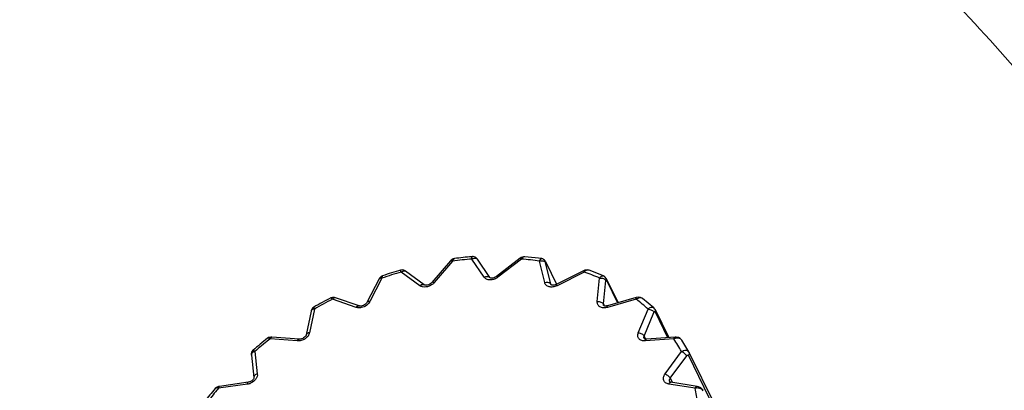
# Model space of a CAD drawing. Units: inches. Extents: x -430 to 464, y -189 to 434.
# Drawn here: x 132 to 162, y 13 to 25 of the extents above; entities that cross this region are included whole.
import ezdxf

# ---------------------------------------------------------------- set-up
doc = ezdxf.new("R2010")
doc.units = ezdxf.units.IN
doc.header["$LTSCALE"] = 0.64311
doc.header["$MEASUREMENT"] = 0
doc.layers.get('0').update_dxf_attribs({"linetype": 'CONTINUOUS'})
doc.layers.add('02___PRT_ALL_AXES', color=7, linetype='CONTINUOUS')

msp = doc.modelspace()

# ---------------------------------------------------------------- linework, layer by layer
at = {"color": 7, "linetype": 'Continuous'}
for p, q in [((145.352, 17.087), (145.322, 17.057)), ((145.414, 17.122), (145.352, 17.087)), ((145.448, 17.13), (145.414, 17.122)), ((145.448, 17.13), (145.448, 17.13)), ((146.37, 16.554), (145.988, 17.117)), ((146.54, 16.544), (146.158, 17.108)), ((147.478, 17.143), (146.748, 16.579)), ((147.524, 17.117), (146.794, 16.554)), ((147.513, 17.166), (147.478, 17.143)), ((147.627, 17.19), (147.627, 17.19)), ((148.148, 17.13), (147.627, 17.19)), ((143.801, 16.715), (143.783, 16.775)), ((145.322, 17.057), (144.75, 16.39)), ((145.39, 17.053), (144.818, 16.386)), ((148.242, 16.386), (148.083, 17.053)), ((148.268, 17.037), (148.266, 17.042)), ((148.268, 17.038), (148.611, 16.338)), ((148.268, 17.037), (148.274, 17.021)), ((148.429, 16.342), (148.269, 17.009)), ((148.274, 17.021), (148.609, 16.337)), ((149.613, 16.771), (149.613, 16.771)), ((150.061, 16.594), (149.613, 16.771)), ((143.116, 16.5), (142.742, 15.775)), ((143.204, 16.525), (142.829, 15.8)), ((143.223, 16.598), (143.223, 16.598)), ((144.38, 16.292), (143.801, 16.715)), ((143.816, 16.726), (143.847, 16.744)), ((144.514, 16.32), (143.936, 16.743)), ((149.44, 16.755), (148.601, 16.333)), ((149.462, 16.715), (148.622, 16.292)), ((149.462, 16.715), (149.44, 16.755)), ((149.869, 15.8), (149.942, 16.525)), ((150.061, 16.594), (150.061, 16.594)), ((150.143, 16.513), (150.511, 15.763)), ((150.15, 16.468), (150.498, 15.759)), ((144.818, 16.386), (144.785, 16.352)), ((148.434, 16.326), (148.429, 16.342)), ((148.429, 16.342), (148.439, 16.321)), ((148.622, 16.292), (148.601, 16.333)), ((150.057, 15.727), (150.13, 16.452)), ((142.407, 15.62), (141.672, 15.872)), ((142.501, 15.668), (141.766, 15.92)), ((151.071, 15.872), (150.18, 15.62)), ((151.076, 15.923), (150.185, 15.671)), ((151.134, 15.932), (151.076, 15.923)), ((151.126, 15.9), (151.095, 15.886)), ((151.272, 15.892), (151.272, 15.892)), ((151.616, 15.611), (151.272, 15.892)), ((141.115, 15.569), (140.964, 14.836)), ((141.098, 15.631), (141.068, 15.608)), ((141.098, 15.631), (141.115, 15.569)), ((150.057, 15.727), (150.085, 15.669)), ((151.138, 14.836), (151.44, 15.569)), ((151.616, 15.611), (151.616, 15.611)), ((151.655, 15.559), (152.083, 14.688)), ((141.014, 15.506), (140.863, 14.773)), ((151.318, 14.733), (151.62, 15.466)), ((151.655, 15.482), (152.046, 14.685)), ((139.662, 14.664), (139.662, 14.664)), ((140.586, 14.582), (139.744, 14.646)), ((140.643, 14.638), (139.801, 14.702)), ((140.688, 14.64), (140.643, 14.638)), ((151.318, 14.733), (151.364, 14.639)), ((152.241, 14.646), (151.359, 14.582)), ((152.276, 14.702), (151.394, 14.638)), ((152.483, 14.61), (152.483, 14.611)), ((152.7, 14.244), (152.483, 14.61)), ((139.164, 14.141), (139.246, 13.449)), ((139.267, 14.252), (139.349, 13.56)), ((151.965, 13.56), (152.474, 14.252)), ((152.128, 13.427), (152.638, 14.119)), ((152.686, 14.132), (153.479, 12.516)), ((152.7, 14.244), (152.701, 14.243)), ((152.703, 14.239), (152.701, 14.243)), ((152.703, 14.238), (153.496, 12.622)), ((152.128, 13.427), (152.192, 13.297)), ((138.174, 13.176), (138.145, 13.17)), ((139.041, 13.249), (138.149, 13.121)), ((139.066, 13.304), (138.174, 13.176)), ((152.893, 13.121), (152.08, 13.249)), ((152.962, 13.176), (152.149, 13.303)), ((153.141, 13.054), (153.118, 13.09)), ((153.147, 13.037), (153.119, 13.073))]:
    msp.add_line(p, q, dxfattribs=at)
for points in [[(146.158, 17.108), (146.153, 17.116), (146.141, 17.132), (146.126, 17.148), (146.108, 17.163), (146.085, 17.177), (146.058, 17.186), (146.028, 17.191), (146.008, 17.191)], [(147.627, 17.19), (147.582, 17.189), (147.513, 17.166)], [(148.266, 17.042), (148.252, 17.064), (148.233, 17.087), (148.209, 17.107), (148.179, 17.122), (148.148, 17.13)], [(143.936, 16.742), (143.922, 16.752), (143.884, 16.771), (143.837, 16.781), (143.783, 16.775)], [(149.613, 16.771), (149.551, 16.782), (149.479, 16.771), (149.44, 16.755)], [(143.223, 16.598), (143.181, 16.576), (143.137, 16.534), (143.116, 16.5)], [(150.143, 16.513), (150.14, 16.518), (150.115, 16.555), (150.077, 16.585), (150.061, 16.594)], [(141.766, 15.92), (141.733, 15.929), (141.676, 15.931), (141.619, 15.914)], [(151.272, 15.892), (151.208, 15.924), (151.134, 15.932)], [(141.068, 15.608), (141.038, 15.57), (141.02, 15.528), (141.014, 15.506)], [(151.655, 15.559), (151.652, 15.566), (151.616, 15.611)], [(139.801, 14.702), (139.762, 14.702), (139.698, 14.685), (139.662, 14.664)], [(152.483, 14.611), (152.437, 14.658), (152.379, 14.689), (152.31, 14.702), (152.276, 14.702)], [(139.215, 14.295), (139.192, 14.269), (139.171, 14.23), (139.163, 14.191), (139.162, 14.155), (139.164, 14.141)], [(138.145, 13.17), (138.086, 13.145), (138.041, 13.106)], [(153.118, 13.09), (153.068, 13.134), (153.002, 13.166), (152.962, 13.176)]]:
    msp.add_lwpolyline(points, dxfattribs=at)
for centre, radius, start, end in [((146.81, 6.725), 10.425, 94.5222, 97.831), ((146.873, 6.589), 10.637, 94.8106, 97.6949), ((146.855, 6.782), 10.443, 94.6535, 94.8055), ((146.827, 8.667), 8.479, 81.4847, 85.2843), ((147.137, 5.247), 12.006, 106.2231, 109.0271), ((148.184, 16.977), 0.101, 26.073, 27.9484), ((147.078, 5.364), 11.814, 106.1035, 109.1455), ((143.935, 16.564), 0.201, 126.1968, 131.4711), ((146.55, 16.869), 0.398, 303.9795, 307.6469), ((149.658, 16.519), 0.277, 133.3523, 135.1994), ((147.287, 10.511), 6.574, 66.1793, 70.6824), ((144.526, 16.641), 0.388, 306.5472, 311.9331), ((148.438, 16.66), 0.411, 295.8937, 296.6996), ((147.257, 4.912), 12.362, 117.1302, 119.8795), ((147.2, 5.028), 12.172, 117.015, 119.9948), ((151.23, 15.634), 0.286, 118.131, 123.8308), ((147.971, 11.703), 5.195, 48.1035, 53.3695), ((151.564, 15.552), 0.0785, 48.4216, 52.6093), ((146.799, 5.563), 11.565, 128.1073, 130.9758), ((146.825, 5.579), 11.504, 127.9886, 128.2516), ((148.407, 12.105), 4.599, 27.825, 33.5299), ((146.732, 5.695), 11.355, 128.2483, 131.1021), ((145.621, 6.721), 9.911, 139.891, 142.8272), ((145.692, 6.736), 9.883, 139.754, 140.217), ((138.987, 13.626), 0.382, 278.2175, 283.7939), ((138.981, 13.647), 0.403, 283.7987, 290.5553), ((148.153, 12.04), 4.861, 7.3491, 12.8392), ((145.517, 6.881), 9.655, 140.2113, 143.2151)]:
    msp.add_arc(centre, radius, start, end, dxfattribs=at)
for points, start_tangent, end_tangent in [([(174.421, -27.809), (176.638, -13.479), (176.517, -6.508), (175.574, 0.251), (173.818, 6.74), (171.265, 12.902), (167.937, 18.683), (163.863, 24.032), (159.079, 28.902), (153.626, 33.252), (140.911, 40.241), (126.161, 44.754), (109.893, 46.635)], (0.25667, 0.966499), (-0.999497, 0.031723)), ([(171.015, 10.015), (167.599, 16.502), (163.257, 22.474), (158.037, 27.864), (151.996, 32.614), (145.2, 36.672), (137.722, 39.994), (121.057, 44.294)], (-0.400746, 0.916189), (-0.988596, 0.150595)), ([(145.39, 17.053), (145.367, 17.061), (145.347, 17.065), (145.332, 17.064), (145.322, 17.057)], (-0.91125, 0.411854), (-0.650307, -0.759671)), ([(145.448, 17.13), (145.432, 17.123), (145.416, 17.107), (145.402, 17.083), (145.39, 17.053)], (-0.990906, -0.134555), (-0.298679, -0.954354)), ([(145.988, 17.117), (145.989, 17.148), (145.991, 17.16), (145.993, 17.17), (146.008, 17.191)], (-0.011349, 0.999936), (0.996697, 0.081205)), ([(145.988, 17.117), (146.038, 17.138), (146.087, 17.144), (146.129, 17.134), (146.158, 17.108)], (0.863272, 0.504739), (0.562167, -0.827024)), ([(147.524, 17.117), (147.508, 17.131), (147.495, 17.14), (147.489, 17.143), (147.485, 17.144), (147.478, 17.143)], (-0.737576, 0.675264), (-0.790867, -0.611989)), ([(147.627, 17.19), (147.601, 17.187), (147.561, 17.163), (147.524, 17.117)], (-0.996492, 0.083686), (-0.532024, -0.846729)), ([(148.083, 17.053), (148.089, 17.071), (148.096, 17.087), (148.108, 17.107), (148.121, 17.121), (148.134, 17.129), (148.148, 17.13)], (0.290924, 0.956746), (0.98939, -0.145283)), ([(148.083, 17.053), (148.14, 17.065), (148.195, 17.061), (148.241, 17.041), (148.269, 17.009)], (0.94289, 0.333104), (0.440543, -0.897731)), ([(148.269, 17.009), (148.267, 17.016), (148.266, 17.022), (148.266, 17.026), (148.266, 17.029), (148.267, 17.031), (148.267, 17.031), (148.268, 17.031), (148.269, 17.03), (148.27, 17.028), (148.272, 17.024)], (-0.232749, 0.972537), (0.469687, -0.882833)), ([(149.613, 16.771), (149.58, 16.775), (149.543, 16.768), (149.505, 16.75), (149.468, 16.721)], (-0.943198, 0.33223), (-0.72719, -0.686436)), ([(143.204, 16.525), (143.174, 16.527), (143.148, 16.523), (143.129, 16.514), (143.116, 16.5)], (-0.987861, 0.155337), (-0.464646, -0.885496)), ([(143.223, 16.598), (143.215, 16.59), (143.211, 16.584), (143.209, 16.575), (143.205, 16.553), (143.204, 16.525)], (-0.943937, -0.330125), (0.001835, -0.999998)), ([(143.847, 16.744), (143.872, 16.753), (143.895, 16.755), (143.917, 16.752), (143.936, 16.743)], (0.911585, 0.411111), (0.806816, -0.590802)), ([(146.37, 16.554), (146.42, 16.575), (146.469, 16.58), (146.511, 16.57), (146.54, 16.544)], (0.863271, 0.504741), (0.561548, -0.827444)), ([(146.773, 16.539), (146.661, 16.486), (146.544, 16.47), (146.49, 16.477), (146.441, 16.494), (146.401, 16.52), (146.37, 16.554)], (-0.829108, -0.559088), (-0.56096, 0.827843)), ([(146.748, 16.579), (146.675, 16.54), (146.6, 16.526), (146.552, 16.536), (146.543, 16.541), (146.54, 16.544)], (-0.791638, -0.61099), (-0.56096, 0.827843)), ([(146.794, 16.554), (146.778, 16.567), (146.764, 16.576), (146.759, 16.579), (146.754, 16.58), (146.748, 16.579)], (-0.737576, 0.675264), (-0.792381, -0.610027)), ([(149.942, 16.525), (149.97, 16.562), (150.001, 16.587), (150.032, 16.598), (150.061, 16.594)], (0.526198, 0.850362), (0.916897, -0.399123)), ([(149.942, 16.525), (150, 16.525), (150.056, 16.512), (150.102, 16.486), (150.13, 16.452)], (0.989886, 0.141867), (0.440544, -0.897731)), ([(150.13, 16.452), (150.131, 16.46), (150.133, 16.466), (150.135, 16.472), (150.138, 16.475), (150.14, 16.477), (150.144, 16.476), (150.147, 16.473), (150.15, 16.468)], (0.101075, 0.994879), (0.44054, -0.897733)), ([(150.143, 16.513), (150.147, 16.503), (150.15, 16.468)], (0.439592, -0.898198), (-0.101171, -0.994869)), ([(144.38, 16.292), (144.415, 16.317), (144.452, 16.331), (144.486, 16.332), (144.514, 16.32)], (0.749553, 0.661945), (0.807555, -0.589793)), ([(144.757, 16.329), (144.662, 16.277), (144.558, 16.252), (144.46, 16.257), (144.38, 16.292)], (-0.803198, -0.595712), (-0.807764, 0.589506)), ([(144.75, 16.39), (144.69, 16.341), (144.614, 16.311), (144.547, 16.309), (144.526, 16.314), (144.514, 16.32)], (-0.65087, -0.759189), (-0.807764, 0.589506)), ([(144.818, 16.386), (144.795, 16.394), (144.775, 16.398), (144.76, 16.396), (144.75, 16.39)], (-0.91125, 0.411854), (-0.651762, -0.758423)), ([(148.242, 16.386), (148.3, 16.397), (148.355, 16.393), (148.4, 16.374), (148.429, 16.342)], (0.94289, 0.333105), (0.440543, -0.897732)), ([(148.617, 16.29), (148.496, 16.253), (148.436, 16.25), (148.379, 16.258), (148.33, 16.277), (148.289, 16.306), (148.26, 16.342), (148.242, 16.386)], (-0.899603, -0.436708), (-0.232707, 0.972547)), ([(148.476, 16.308), (148.441, 16.319), (148.434, 16.326)], (-0.990938, 0.134322), (-0.440543, 0.897732)), ([(148.601, 16.333), (148.534, 16.31), (148.476, 16.308)], (-0.893372, -0.449318), (-0.990938, 0.134322)), ([(141.672, 15.872), (141.653, 15.891), (141.638, 15.905), (141.627, 15.913), (141.619, 15.914)], (-0.659253, 0.751921), (-0.891486, -0.453048)), ([(141.672, 15.872), (141.694, 15.897), (141.719, 15.914), (141.743, 15.922), (141.766, 15.92)], (0.593278, 0.804997), (0.947625, -0.319384)), ([(151.071, 15.872), (151.069, 15.892), (151.069, 15.908), (151.07, 15.914), (151.072, 15.918), (151.076, 15.923)], (-0.118112, 0.993), (0.96245, 0.27146)), ([(151.272, 15.892), (151.242, 15.908), (151.207, 15.914), (151.167, 15.912), (151.126, 15.9)], (-0.799188, 0.601081), (-0.934881, -0.354962)), ([(141.115, 15.569), (141.078, 15.563), (141.047, 15.549), (141.025, 15.53), (141.014, 15.506)], (-0.997365, -0.072542), (-0.201969, -0.979392)), ([(142.407, 15.62), (142.43, 15.645), (142.454, 15.663), (142.479, 15.671), (142.501, 15.668)], (0.593277, 0.804998), (0.946095, -0.323888)), ([(142.563, 15.612), (142.521, 15.606), (142.407, 15.62)], (-0.982617, -0.185642), (-0.946112, 0.323839)), ([(142.742, 15.775), (142.701, 15.725), (142.632, 15.682), (142.557, 15.663), (142.525, 15.663), (142.501, 15.668)], (-0.458801, -0.888539), (-0.946112, 0.323839)), ([(142.781, 15.732), (142.735, 15.69), (142.563, 15.612)], (-0.678881, -0.734249), (-0.982617, -0.185642)), ([(142.829, 15.8), (142.799, 15.802), (142.774, 15.798), (142.754, 15.789), (142.742, 15.775)], (-0.987861, 0.155338), (-0.458847, -0.888515)), ([(142.829, 15.8), (142.819, 15.782), (142.781, 15.732)], (-0.458801, -0.888539), (-0.678881, -0.734249)), ([(150.18, 15.62), (150.057, 15.606), (150.001, 15.616), (149.952, 15.637), (149.913, 15.667), (149.885, 15.706), (149.87, 15.751), (149.869, 15.8)], (-0.962332, -0.271876), (0.101171, 0.994869)), ([(149.869, 15.8), (149.927, 15.8), (149.983, 15.787), (150.028, 15.761), (150.057, 15.727)], (0.989886, 0.141868), (0.440543, -0.897732)), ([(150.064, 15.681), (150.06, 15.692), (150.057, 15.727)], (-0.440614, 0.897696), (0.101171, 0.994869)), ([(150.185, 15.671), (150.128, 15.662), (150.086, 15.668), (150.068, 15.677), (150.064, 15.681)], (-0.962332, -0.271876), (-0.440543, 0.897732)), ([(150.18, 15.62), (150.178, 15.64), (150.178, 15.656), (150.179, 15.662), (150.18, 15.666), (150.185, 15.671)], (-0.118112, 0.993), (0.961996, 0.273064)), ([(151.44, 15.569), (151.485, 15.606), (151.531, 15.627), (151.575, 15.63), (151.611, 15.615)], (0.700407, 0.713743), (0.794609, -0.607121)), ([(151.44, 15.569), (151.495, 15.558), (151.549, 15.535), (151.593, 15.502), (151.62, 15.466)], (0.997112, -0.075939), (0.440544, -0.897731)), ([(151.655, 15.559), (151.664, 15.522), (151.655, 15.482)], (0.441425, -0.897298), (-0.380853, -0.924636)), ([(151.62, 15.466), (151.628, 15.481), (151.633, 15.486), (151.638, 15.49), (151.642, 15.491), (151.647, 15.491), (151.655, 15.482)], (0.380737, 0.924683), (0.440539, -0.897733)), ([(139.744, 14.646), (139.717, 14.659), (139.693, 14.667), (139.662, 14.664)], (-0.867943, 0.496664), (-0.787846, -0.615872)), ([(139.744, 14.646), (139.756, 14.67), (139.767, 14.684), (139.778, 14.695), (139.789, 14.701), (139.801, 14.702)], (0.380855, 0.924635), (0.997257, -0.074023)), ([(140.964, 14.836), (140.917, 14.735), (140.827, 14.649), (140.77, 14.617), (140.709, 14.595), (140.586, 14.582)], (-0.201906, -0.979405), (-0.997113, 0.075937)), ([(140.586, 14.582), (140.598, 14.606), (140.609, 14.62), (140.62, 14.631), (140.632, 14.636), (140.643, 14.638)], (0.380853, 0.924636), (0.997166, -0.075238)), ([(140.863, 14.773), (140.848, 14.739), (140.809, 14.696), (140.752, 14.66), (140.688, 14.64)], (-0.201906, -0.979405), (-0.986866, -0.161539)), ([(140.964, 14.836), (140.927, 14.83), (140.896, 14.816), (140.874, 14.797), (140.863, 14.773)], (-0.997365, -0.072542), (-0.202025, -0.97938)), ([(151.359, 14.582), (151.299, 14.583), (151.244, 14.595), (151.197, 14.617), (151.16, 14.649), (151.135, 14.689), (151.123, 14.735), (151.124, 14.785), (151.138, 14.836)], (-0.997365, -0.072542), (0.380853, 0.924636)), ([(151.138, 14.836), (151.193, 14.825), (151.247, 14.802), (151.291, 14.769), (151.318, 14.733)], (0.997113, -0.075937), (0.440543, -0.897732)), ([(151.318, 14.656), (151.31, 14.693), (151.318, 14.733)], (-0.440789, 0.897611), (0.380853, 0.924636)), ([(151.394, 14.638), (151.355, 14.639), (151.331, 14.647), (151.32, 14.654), (151.318, 14.656)], (-0.997365, -0.072542), (-0.440543, 0.897732)), ([(151.359, 14.582), (151.365, 14.605), (151.373, 14.622), (151.383, 14.634), (151.394, 14.638)], (0.201906, 0.979405), (0.997277, 0.073741)), ([(152.241, 14.646), (152.247, 14.669), (152.255, 14.686), (152.265, 14.698), (152.276, 14.702)], (0.201906, 0.979405), (0.997165, 0.07524)), ([(152.483, 14.611), (152.442, 14.647), (152.383, 14.666), (152.312, 14.666), (152.241, 14.646)], (-0.550529, 0.834816), (-0.920847, -0.389925)), ([(139.267, 14.252), (139.223, 14.234), (139.188, 14.207), (139.168, 14.175), (139.164, 14.141)], (-0.962332, -0.271876), (0.118581, -0.992944)), ([(139.215, 14.295), (139.222, 14.295), (139.227, 14.292), (139.233, 14.287), (139.24, 14.281), (139.248, 14.273), (139.267, 14.252)], (0.757171, 0.653217), (0.651625, -0.758541)), ([(152.474, 14.252), (152.541, 14.285), (152.608, 14.296), (152.663, 14.281), (152.685, 14.265), (152.7, 14.244)], (0.827711, 0.561155), (0.471865, -0.881671)), ([(152.474, 14.252), (152.523, 14.23), (152.571, 14.196), (152.611, 14.157), (152.638, 14.119)], (0.946111, -0.323841), (0.440545, -0.897731)), ([(152.638, 14.119), (152.65, 14.132), (152.664, 14.141), (152.676, 14.141), (152.682, 14.138), (152.686, 14.132)], (0.593166, 0.80508), (0.440538, -0.897734)), ([(152.703, 14.238), (152.71, 14.214), (152.71, 14.187), (152.702, 14.159), (152.686, 14.132)], (0.440067, -0.897965), (-0.593277, -0.804998)), ([(139.246, 13.449), (139.246, 13.441), (139.241, 13.424), (139.207, 13.375), (139.142, 13.328), (139.066, 13.304)], (0.118112, -0.993), (-0.989886, -0.141868)), ([(139.304, 13.406), (139.269, 13.363), (139.123, 13.27)], (-0.574381, -0.818588), (-0.936433, -0.350845)), ([(139.349, 13.56), (139.305, 13.542), (139.271, 13.515), (139.25, 13.483), (139.246, 13.449)], (-0.962332, -0.271876), (0.118809, -0.992917)), ([(139.349, 13.56), (139.342, 13.483), (139.304, 13.406)], (0.118112, -0.993), (-0.574381, -0.818588)), ([(152.08, 13.249), (151.982, 13.287), (151.947, 13.321), (151.924, 13.362), (151.914, 13.409), (151.918, 13.459), (151.935, 13.511), (151.965, 13.56)], (-0.987861, 0.155338), (0.593277, 0.804998)), ([(151.965, 13.56), (152.013, 13.538), (152.061, 13.505), (152.101, 13.466), (152.128, 13.427)], (0.946112, -0.323839), (0.440543, -0.897732)), ([(152.111, 13.321), (152.103, 13.345), (152.104, 13.372), (152.112, 13.4), (152.128, 13.427)], (-0.439953, 0.898021), (0.593277, 0.804998)), ([(138.149, 13.121), (138.114, 13.127), (138.083, 13.126), (138.059, 13.119), (138.041, 13.106)], (-0.972231, 0.234022), (-0.644416, -0.764675)), ([(138.149, 13.121), (138.153, 13.143), (138.158, 13.16), (138.174, 13.176)], (0.101173, 0.994869), (0.990029, 0.140867)), ([(139.041, 13.249), (139.045, 13.271), (139.05, 13.288), (139.066, 13.304)], (0.101171, 0.994869), (0.989711, 0.14308)), ([(152.08, 13.249), (152.096, 13.274), (152.113, 13.292), (152.131, 13.302), (152.149, 13.303)], (0.458801, 0.888539), (0.987886, -0.15518)), ([(152.149, 13.303), (152.117, 13.315), (152.111, 13.321)], (-0.987861, 0.155338), (-0.440543, 0.897732)), ([(152.893, 13.121), (152.908, 13.146), (152.926, 13.164), (152.944, 13.174), (152.962, 13.176)], (0.458801, 0.888539), (0.988975, -0.148083)), ([(153.119, 13.073), (153.074, 13.102), (153.018, 13.121), (152.955, 13.127), (152.893, 13.121)], (-0.741519, 0.670931), (-0.978613, -0.205709))]:
    msp.add_spline(points, degree=3, dxfattribs=dict(at, start_tangent=start_tangent, end_tangent=end_tangent))
at = {"layer": '02___PRT_ALL_AXES', "color": 7, "linetype": 'Continuous'}
for points, start_tangent, end_tangent in [([(185.921, 19.243), (182.552, 25.222), (178.503, 30.818), (173.806, 35.986), (168.493, 40.695), (156.17, 48.608), (141.875, 54.346), (125.996, 57.762), (108.96, 58.768), (91.227, 57.341), (73.272, 53.522)], (-0.440543, 0.897732), (-0.96334, -0.268283)), ([(185.022, 18.796), (181.886, 24.541), (178.119, 29.935), (173.744, 34.944), (168.79, 39.535), (157.272, 47.352), (143.86, 53.186), (128.892, 56.891), (112.749, 58.372), (95.842, 57.591), (78.599, 54.567), (61.459, 49.379), (44.858, 42.158), (29.216, 33.086), (14.932, 22.395), (2.368, 10.356), (-8.157, -2.725), (-16.375, -16.515), (-22.078, -30.665)], (-0.429926, 0.902864), (-0.295247, -0.955421))]:
    msp.add_spline(points, degree=3, dxfattribs=dict(at, start_tangent=start_tangent, end_tangent=end_tangent))

doc.saveas('drawing.dxf')
